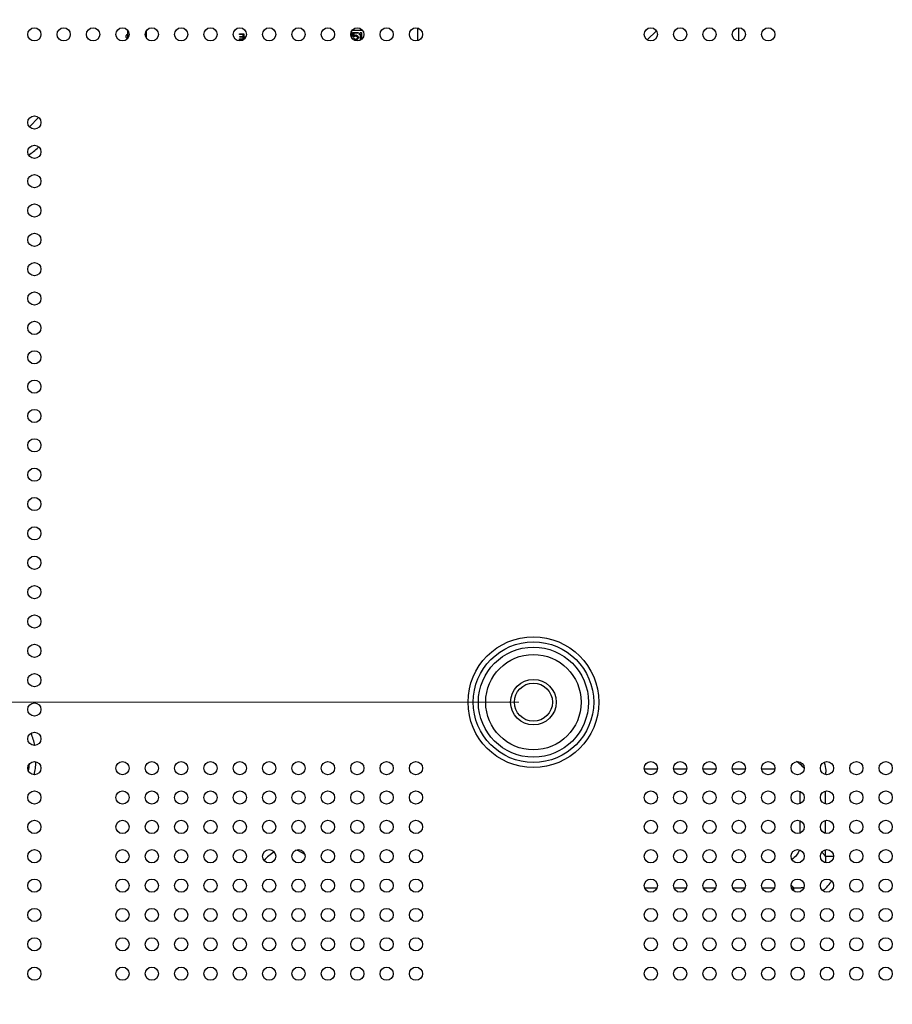
# Model space of a CAD drawing. Units: millimetres. Extents: x 432 to 3020, y 812 to 1836.
# Drawn here: x 2368 to 2487, y 1135 to 1269 of the extents above; entities that cross this region are included whole.
import ezdxf

# ---------------------------------------------------------------- set-up
doc = ezdxf.new("R2010")
doc.units = ezdxf.units.MM
doc.layers.get('Defpoints').update_dxf_attribs({"lineweight": 0})
doc.layers.add('标注', color=7, linetype='Continuous', lineweight=0)
doc.dimstyles.new('55寸', dxfattribs={"dimscale": 4, "dimtxt": 3.5, "dimasz": 2.5, "dimexe": 0.5, "dimexo": 0.5, "dimgap": 0.6, "dimtad": 1, "dimdec": 1, "dimdsep": 46, "dimtxsty": 'Standard', "dimcen": 3, "dimclrd": 256, "dimclre": 256, "dimclrt": 256, "dimadec": 1, "dimazin": 2, "dimtfac": 1, "dimtdec": 1, "dimtmove": 0, "dimatfit": 3, "dimfxl": 1, "dimlwd": -1, "dimlwe": -1, "dimarcsym": 0})

# ---------------------------------------------------------------- blocks, each defined once
blk = doc.blocks.new('*D55')
at = {"layer": 'Defpoints', "color": 0}
for p in [(2437.78, 1375.89), (2022.11, 1175.89), (2437.78, 1175.89)]:
    blk.add_point(p, dxfattribs=at)
at = {"layer": '标注'}
for p, q in [((2435.78, 1375.89), (2020.11, 1375.89)), ((2022.11, 1365.89), (2022.11, 1185.89)), ((2435.78, 1175.89), (2020.11, 1175.89))]:
    blk.add_line(p, q, dxfattribs=at)
for points in [[(2023.78, 1365.89), (2020.45, 1365.89), (2022.11, 1375.89)], [(2020.45, 1185.89), (2023.78, 1185.89), (2022.11, 1175.89)]]:
    blk.add_solid(points, dxfattribs=at)
at = {"layer": '标注', "insert": (2011.03, 1275.89), "char_height": 14, "attachment_point": 5, "rotation": 90}
blk.add_mtext('200 [7.87]', dxfattribs=at)
blk = doc.blocks.new('*D56')
at = {"layer": 'Defpoints', "color": 0}
for p in [(2437.78, 1175.89), (2022.11, 999.79), (2059.95, 999.79)]:
    blk.add_point(p, dxfattribs=at)
at = {"layer": '标注'}
for p, q in [((2435.78, 1175.89), (2020.11, 1175.89)), ((2022.11, 1165.89), (2022.11, 1009.79)), ((2057.95, 999.79), (2020.11, 999.79))]:
    blk.add_line(p, q, dxfattribs=at)
for points in [[(2023.78, 1165.89), (2020.45, 1165.89), (2022.11, 1175.89)], [(2020.45, 1009.79), (2023.78, 1009.79), (2022.11, 999.79)]]:
    blk.add_solid(points, dxfattribs=at)
at = {"layer": '标注', "insert": (2011.03, 1087.84), "char_height": 14, "attachment_point": 5, "rotation": 90}
blk.add_mtext('176.1 [6.93]', dxfattribs=at)

msp = doc.modelspace()

# ---------------------------------------------------------------- linework, layer by layer
at = {"color": 0, "linetype": 'Continuous'}
for p, q in [((2382.28, 1266.47), (2382.28, 1266.72)), ((2382.53, 1266.87), (2382.43, 1266.87)), ((2382.53, 1266.41), (2382.53, 1267.38)), ((2385.03, 1267.38), (2385.03, 1266.41)), ((2385.06, 1266.67), (2385.03, 1266.67)), ((2385.06, 1266.37), (2385.06, 1267.42)), ((2397.72, 1266.87), (2397.72, 1266.97)), ((2397.72, 1266.97), (2398.32, 1266.97)), ((2398.22, 1266.87), (2397.72, 1266.87)), ((2398.22, 1266.6), (2398.22, 1266.87)), ((2398.32, 1266.97), (2398.32, 1266.18)), ((2412.98, 1267.29), (2412.98, 1266.49)), ((2414.48, 1267.44), (2413.08, 1267.44)), ((2413.18, 1266.59), (2413.18, 1267.14)), ((2413.18, 1267.14), (2413.89, 1267.14)), ((2413.29, 1267.04), (2413.29, 1266.7)), ((2413.89, 1267.04), (2413.29, 1267.04)), ((2413.39, 1266.76), (2413.29, 1266.7)), ((2413.33, 1266.59), (2413.41, 1266.65)), ((2413.49, 1266.78), (2413.39, 1266.76)), ((2413.41, 1266.65), (2413.49, 1266.67)), ((2413.49, 1266.78), (2413.62, 1266.78)), ((2413.62, 1266.67), (2413.49, 1266.67)), ((2413.72, 1266.76), (2413.62, 1266.78)), ((2413.62, 1266.67), (2413.7, 1266.65)), ((2413.7, 1266.65), (2413.77, 1266.61)), ((2413.83, 1266.7), (2413.72, 1266.76)), ((2413.89, 1266.61), (2413.83, 1266.7)), ((2413.89, 1267.14), (2413.89, 1267.04)), ((2414.22, 1267.14), (2414.1, 1266.99)), ((2414.1, 1266.82), (2414.1, 1266.99)), ((2414.1, 1266.82), (2414.22, 1266.97)), ((2414.22, 1267.14), (2414.35, 1267.14)), ((2414.22, 1266.14), (2414.22, 1266.97)), ((2414.35, 1267.14), (2414.35, 1266.21)), ((2421.98, 1267.77), (2421.98, 1266.02)), ((2453.3, 1266.14), (2454.53, 1267.38)), ((2465.78, 1265.99), (2465.78, 1267.79)), ((2397.72, 1266.17), (2397.72, 1266.27)), ((2397.72, 1266.27), (2398.22, 1266.27)), ((2398.31, 1266.17), (2397.72, 1266.17)), ((2397.78, 1266.5), (2397.78, 1266.6)), ((2397.78, 1266.6), (2398.22, 1266.6)), ((2398.22, 1266.5), (2397.78, 1266.5)), ((2398.22, 1266.27), (2398.22, 1266.5)), ((2398.52, 1266.5), (2398.52, 1266.6)), ((2413.33, 1266.59), (2413.18, 1266.59)), ((2413.18, 1266.4), (2413.31, 1266.4)), ((2413.18, 1266.4), (2413.22, 1266.31)), ((2413.35, 1266.31), (2413.31, 1266.4)), ((2413.41, 1266.27), (2413.35, 1266.31)), ((2413.39, 1266.16), (2413.49, 1266.14)), ((2413.49, 1266.25), (2413.41, 1266.27)), ((2413.49, 1266.25), (2413.62, 1266.25)), ((2413.62, 1266.14), (2413.49, 1266.14)), ((2413.7, 1266.27), (2413.62, 1266.25)), ((2413.62, 1266.14), (2413.72, 1266.16)), ((2413.77, 1266.31), (2413.7, 1266.27)), ((2413.72, 1266.16), (2413.83, 1266.23)), ((2413.77, 1266.61), (2413.81, 1266.55)), ((2413.81, 1266.38), (2413.77, 1266.31)), ((2413.81, 1266.55), (2413.83, 1266.48)), ((2413.83, 1266.44), (2413.81, 1266.38)), ((2413.83, 1266.44), (2413.83, 1266.48)), ((2413.83, 1266.23), (2413.89, 1266.31)), ((2413.93, 1266.5), (2413.89, 1266.61)), ((2413.89, 1266.31), (2413.93, 1266.42)), ((2413.93, 1266.5), (2413.93, 1266.42)), ((2369.1, 1254.31), (2370.36, 1255.57)), ((2454.68, 1166.74), (2452.88, 1166.74)), ((2458.68, 1166.74), (2456.88, 1166.74)), ((2462.68, 1166.74), (2460.88, 1166.74)), ((2466.68, 1166.74), (2464.88, 1166.74)), ((2470.68, 1166.74), (2468.88, 1166.74)), ((2474.13, 1162.07), (2474.13, 1163.71)), ((2477.59, 1162.02), (2477.59, 1163.77)), ((2474.13, 1158.07), (2474.13, 1159.71)), ((2477.59, 1158.02), (2477.59, 1159.77)), ((2477.59, 1154.92), (2477.08, 1155.44)), ((2477.59, 1154.92), (2477.59, 1155.77)), ((2477.59, 1154.92), (2478.68, 1154.92)), ((2452.94, 1150.59), (2454.62, 1150.59)), ((2456.94, 1150.59), (2458.62, 1150.59)), ((2460.94, 1150.59), (2462.62, 1150.59)), ((2464.94, 1150.59), (2466.62, 1150.59)), ((2468.94, 1150.59), (2470.62, 1150.59)), ((2472.92, 1150.93), (2473.26, 1150.59)), ((2472.94, 1150.59), (2473.26, 1150.59)), ((2473.26, 1150.17), (2473.26, 1150.59))]:
    msp.add_line(p, q, dxfattribs=at)
for centre, radius in [((2369.78, 1266.89), 0.9), ((2373.78, 1266.89), 0.9), ((2377.78, 1266.89), 0.9), ((2381.78, 1266.89), 0.9), ((2385.78, 1266.89), 0.9), ((2389.78, 1266.89), 0.9), ((2393.78, 1266.89), 0.9), ((2397.78, 1266.89), 0.9), ((2401.78, 1266.89), 0.9), ((2405.78, 1266.89), 0.9), ((2409.78, 1266.89), 0.9), ((2413.78, 1266.89), 0.9), ((2417.78, 1266.89), 0.9), ((2421.78, 1266.89), 0.9), ((2453.78, 1266.89), 0.9), ((2457.78, 1266.89), 0.9), ((2461.78, 1266.89), 0.9), ((2465.78, 1266.89), 0.9), ((2469.78, 1266.89), 0.9), ((2369.78, 1254.89), 0.9), ((2369.78, 1250.89), 0.9), ((2369.78, 1246.89), 0.9), ((2369.78, 1242.89), 0.9), ((2369.78, 1238.89), 0.9), ((2369.78, 1234.89), 0.9), ((2369.78, 1230.89), 0.9), ((2369.78, 1226.89), 0.9), ((2369.78, 1222.89), 0.9), ((2369.78, 1218.89), 0.9), ((2369.78, 1214.89), 0.9), ((2369.78, 1210.89), 0.9), ((2369.78, 1206.89), 0.9), ((2369.78, 1202.89), 0.9), ((2369.78, 1198.89), 0.9), ((2369.78, 1194.89), 0.9), ((2369.78, 1190.89), 0.9), ((2369.78, 1186.89), 0.9), ((2437.78, 1175.89), 8.91), ((2369.78, 1182.89), 0.9), ((2437.78, 1175.89), 8.21), ((2437.78, 1175.89), 7.5), ((2437.78, 1175.89), 6.5), ((2369.78, 1178.89), 0.9), ((2437.78, 1175.89), 3.1), ((2437.78, 1175.89), 2.6), ((2369.78, 1174.89), 0.9), ((2369.78, 1170.89), 0.9), ((2369.78, 1166.89), 0.9), ((2381.78, 1166.89), 0.9), ((2385.78, 1166.89), 0.9), ((2389.78, 1166.89), 0.9), ((2393.78, 1166.89), 0.9), ((2397.78, 1166.89), 0.9), ((2401.78, 1166.89), 0.9), ((2405.78, 1166.89), 0.9), ((2409.78, 1166.89), 0.9), ((2413.78, 1166.89), 0.9), ((2417.78, 1166.89), 0.9), ((2421.78, 1166.89), 0.9), ((2453.78, 1166.89), 0.9), ((2457.78, 1166.89), 0.9), ((2461.78, 1166.89), 0.9), ((2465.78, 1166.89), 0.9), ((2469.78, 1166.89), 0.9), ((2473.78, 1166.89), 0.9), ((2477.78, 1166.89), 0.9), ((2481.78, 1166.89), 0.9), ((2485.78, 1166.89), 0.9), ((2369.78, 1162.89), 0.9), ((2381.78, 1162.89), 0.9), ((2385.78, 1162.89), 0.9), ((2389.78, 1162.89), 0.9), ((2393.78, 1162.89), 0.9), ((2397.78, 1162.89), 0.9), ((2401.78, 1162.89), 0.9), ((2405.78, 1162.89), 0.9), ((2409.78, 1162.89), 0.9), ((2413.78, 1162.89), 0.9), ((2417.78, 1162.89), 0.9), ((2421.78, 1162.89), 0.9), ((2453.78, 1162.89), 0.9), ((2457.78, 1162.89), 0.9), ((2461.78, 1162.89), 0.9), ((2465.78, 1162.89), 0.9), ((2469.78, 1162.89), 0.9), ((2473.78, 1162.89), 0.9), ((2477.78, 1162.89), 0.9), ((2481.78, 1162.89), 0.9), ((2485.78, 1162.89), 0.9), ((2369.78, 1158.89), 0.9), ((2381.78, 1158.89), 0.9), ((2385.78, 1158.89), 0.9), ((2389.78, 1158.89), 0.9), ((2393.78, 1158.89), 0.9), ((2397.78, 1158.89), 0.9), ((2401.78, 1158.89), 0.9), ((2405.78, 1158.89), 0.9), ((2409.78, 1158.89), 0.9), ((2413.78, 1158.89), 0.9), ((2417.78, 1158.89), 0.9), ((2421.78, 1158.89), 0.9), ((2453.78, 1158.89), 0.9), ((2457.78, 1158.89), 0.9), ((2461.78, 1158.89), 0.9), ((2465.78, 1158.89), 0.9), ((2469.78, 1158.89), 0.9), ((2473.78, 1158.89), 0.9), ((2477.78, 1158.89), 0.9), ((2481.78, 1158.89), 0.9), ((2485.78, 1158.89), 0.9), ((2369.78, 1154.89), 0.9), ((2381.78, 1154.89), 0.9), ((2385.78, 1154.89), 0.9), ((2389.78, 1154.89), 0.9), ((2393.78, 1154.89), 0.9), ((2397.78, 1154.89), 0.9), ((2401.78, 1154.89), 0.9), ((2405.78, 1154.89), 0.9), ((2409.78, 1154.89), 0.9), ((2413.78, 1154.89), 0.9), ((2417.78, 1154.89), 0.9), ((2421.78, 1154.89), 0.9), ((2453.78, 1154.89), 0.9), ((2457.78, 1154.89), 0.9), ((2461.78, 1154.89), 0.9), ((2465.78, 1154.89), 0.9), ((2469.78, 1154.89), 0.9), ((2473.78, 1154.89), 0.9), ((2477.78, 1154.89), 0.9), ((2481.78, 1154.89), 0.9), ((2485.78, 1154.89), 0.9), ((2369.78, 1150.89), 0.9), ((2381.78, 1150.89), 0.9), ((2385.78, 1150.89), 0.9), ((2389.78, 1150.89), 0.9), ((2393.78, 1150.89), 0.9), ((2397.78, 1150.89), 0.9), ((2401.78, 1150.89), 0.9), ((2405.78, 1150.89), 0.9), ((2409.78, 1150.89), 0.9), ((2413.78, 1150.89), 0.9), ((2417.78, 1150.89), 0.9), ((2421.78, 1150.89), 0.9), ((2453.78, 1150.89), 0.9), ((2457.78, 1150.89), 0.9), ((2461.78, 1150.89), 0.9), ((2465.78, 1150.89), 0.9), ((2469.78, 1150.89), 0.9), ((2473.78, 1150.89), 0.9), ((2477.78, 1150.89), 0.9), ((2481.78, 1150.89), 0.9), ((2485.78, 1150.89), 0.9), ((2369.78, 1146.89), 0.9), ((2381.78, 1146.89), 0.9), ((2385.78, 1146.89), 0.9), ((2389.78, 1146.89), 0.9), ((2393.78, 1146.89), 0.9), ((2397.78, 1146.89), 0.9), ((2401.78, 1146.89), 0.9), ((2405.78, 1146.89), 0.9), ((2409.78, 1146.89), 0.9), ((2413.78, 1146.89), 0.9), ((2417.78, 1146.89), 0.9), ((2421.78, 1146.89), 0.9), ((2453.78, 1146.89), 0.9), ((2457.78, 1146.89), 0.9), ((2461.78, 1146.89), 0.9), ((2465.78, 1146.89), 0.9), ((2469.78, 1146.89), 0.9), ((2473.78, 1146.89), 0.9), ((2477.78, 1146.89), 0.9), ((2481.78, 1146.89), 0.9), ((2485.78, 1146.89), 0.9), ((2369.78, 1142.89), 0.9), ((2381.78, 1142.89), 0.9), ((2385.78, 1142.89), 0.9), ((2389.78, 1142.89), 0.9), ((2393.78, 1142.89), 0.9), ((2397.78, 1142.89), 0.9), ((2401.78, 1142.89), 0.9), ((2405.78, 1142.89), 0.9), ((2409.78, 1142.89), 0.9), ((2413.78, 1142.89), 0.9), ((2417.78, 1142.89), 0.9), ((2421.78, 1142.89), 0.9), ((2453.78, 1142.89), 0.9), ((2457.78, 1142.89), 0.9), ((2461.78, 1142.89), 0.9), ((2465.78, 1142.89), 0.9), ((2469.78, 1142.89), 0.9), ((2473.78, 1142.89), 0.9), ((2477.78, 1142.89), 0.9), ((2481.78, 1142.89), 0.9), ((2485.78, 1142.89), 0.9), ((2369.78, 1138.89), 0.9), ((2381.78, 1138.89), 0.9), ((2385.78, 1138.89), 0.9), ((2389.78, 1138.89), 0.9), ((2393.78, 1138.89), 0.9), ((2397.78, 1138.89), 0.9), ((2401.78, 1138.89), 0.9), ((2405.78, 1138.89), 0.9), ((2409.78, 1138.89), 0.9), ((2413.78, 1138.89), 0.9), ((2417.78, 1138.89), 0.9), ((2421.78, 1138.89), 0.9), ((2453.78, 1138.89), 0.9), ((2457.78, 1138.89), 0.9), ((2461.78, 1138.89), 0.9), ((2465.78, 1138.89), 0.9), ((2469.78, 1138.89), 0.9), ((2473.78, 1138.89), 0.9), ((2477.78, 1138.89), 0.9), ((2481.78, 1138.89), 0.9), ((2485.78, 1138.89), 0.9)]:
    msp.add_circle(centre, radius, dxfattribs=at)
for centre, radius, start, end in [((2382.43, 1266.72), 0.15, 90, 180), ((2382.43, 1266.47), 0.15, 180, 270), ((2359.51, 1263.94), 16.5, 305.115, 310.9091), ((2360.78, 1168.19), 9.23, 11.2819, 21.8118), ((2360.78, 1168.19), 8.37, 348.5758, 354.9274), ((2360.78, 1168.19), 9.23, 346.2148, 357.3705), ((2471.19, 1163.79), 4.69, 54.9756, 58.5299), ((2471.23, 1163.84), 4.62, 41.5188, 54.9875), ((2472.03, 1166.3), 5.58, 357.1432, 0.6349), ((2404.28, 1151.89), 4, 116.822, 142.712), ((2404.28, 1151.89), 4, 53.4528, 73.3662), ((2471.95, 1154.5), 5.66, 359.4132, 4.2733), ((2472.47, 1154.49), 5.14, 354.7092, 359.4097), ((2473.76, 1154.42), 5.47, 324.2604, 328.1643), ((2473.69, 1156.23), 5.66, 265.7261, 270.6153), ((2473.69, 1155.69), 5.12, 270.6132, 275.7011), ((2473.74, 1155.18), 4.6, 275.6964, 281.361), ((2473.73, 1154.45), 5.51, 309.3269, 314.2123), ((2473.76, 1154.43), 5.48, 314.2019, 324.2204)]:
    msp.add_arc(centre, radius, start, end, dxfattribs=at)
for points, knots in [([(2477.4, 1167.7), (2477.44, 1167.59), (2477.56, 1167.16), (2477.61, 1166.7), (2477.61, 1166.36)], [0, 0, 0, 0, 0.247427, 1, 1, 1, 1]), ([(2474, 1155.76), (2473.91, 1155.5), (2473.65, 1154.99), (2473.23, 1154.6), (2473, 1154.46)], [0, 0, 0, 0, 0.50189, 1, 1, 1, 1])]:
    msp.add_open_spline(points, degree=3, knots=knots, dxfattribs=at)

# ---------------------------------------------------------------- dimensions: what is measured, and where the dimension line sits
at = {"layer": '标注'}
for base, p1, p2, picture, middle in [((2022.11, 1175.89), (2437.78, 1375.89), (2437.78, 1175.89), '*D55', (2011.03, 1275.89)), ((2022.11, 999.79), (2437.78, 1175.89), (2059.95, 999.79), '*D56', (2011.03, 1087.84))]:
    dim = msp.add_linear_dim(base=base, p1=p1, p2=p2, angle=90, dimstyle='55寸', dxfattribs=at)
    dim.commit()
    dim.dimension.update_dxf_attribs({"geometry": picture, "text_midpoint": middle})

doc.saveas('drawing.dxf')
